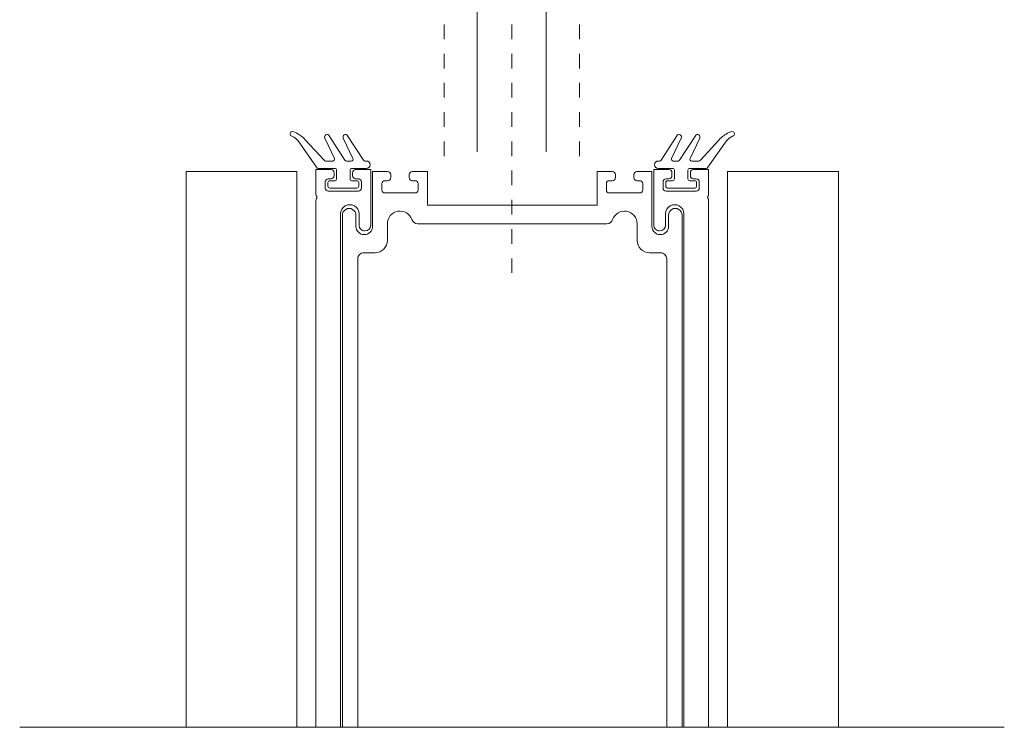
# Model space of a CAD drawing. Units: inches. Extents: x -485 to 2572, y -326 to 1745.
# Drawn here: x 163 to 169, y 1469 to 1474 of the extents above; entities that cross this region are included whole.
import ezdxf

# ---------------------------------------------------------------- set-up
doc = ezdxf.new("R2010")
doc.units = ezdxf.units.IN
doc.header["$LTSCALE"] = 0.125
doc.header["$MEASUREMENT"] = 0
for name, pattern in [('AI-Linetype-1', [0.45, 0.36, -0.09]), ('AI-Linetype-2', [0.45, 0.36, -0.09]), ('AI-Linetype-3', [0.45, 0.36, -0.09])]:
    doc.linetypes.add(name, pattern=pattern)
doc.layers.get('0').update_dxf_attribs({"lineweight": 9})

msp = doc.modelspace()

# ---------------------------------------------------------------- linework, layer by layer
for p, q in [((165.84531, 1474.62207), (165.84531, 1473.04753)), ((166.31768, 1474.62207), (166.31768, 1473.04753))]:
    msp.add_line(p, q)
at = {"linetype": 'AI-Linetype-1', "lineweight": 9}
msp.add_lwpolyline([(166.0815, 1472.21821), (166.0815, 1476.23195)], dxfattribs=at)
at = {"linetype": 'AI-Linetype-2', "lineweight": 9}
msp.add_lwpolyline([(165.6185, 1473.01793), (165.6185, 1475.30596)], dxfattribs=at)
at = {"linetype": 'AI-Linetype-3', "lineweight": 9}
msp.add_lwpolyline([(166.54449, 1473.01793), (166.54449, 1475.30596)], dxfattribs=at)
at = {"lineweight": 9}
for points in [[(164.59077, 1473.18387), (164.60287, 1473.17823)], [(167.57857, 1473.18387), (167.56647, 1473.17823)], [(164.57792, 1473.15309), (164.57662, 1473.15353)], [(164.7462, 1472.94105), (164.61971, 1473.1217)], [(164.79718, 1472.98991), (164.66907, 1473.12969)], [(164.86818, 1473.00229), (164.80254, 1473.14123)], [(164.8319, 1473.15757), (164.9403, 1472.99004)], [(164.99445, 1473.00229), (164.92881, 1473.14123)], [(164.95817, 1473.15757), (165.06658, 1472.99004)], [(167.21116, 1473.15757), (167.10276, 1472.99004)], [(167.17489, 1473.00229), (167.24053, 1473.14123)], [(167.33744, 1473.15757), (167.22904, 1472.99004)], [(167.30116, 1473.00229), (167.3668, 1473.14123)], [(167.37216, 1472.98991), (167.50027, 1473.12969)], [(167.42314, 1472.94105), (167.54962, 1473.1217)], [(167.59141, 1473.15309), (167.59272, 1473.15353)], [(164.85676, 1472.98427), (164.8077, 1472.98427)], [(164.98303, 1472.98427), (164.9509, 1472.98427)], [(165.08714, 1472.98427), (165.07717, 1472.98427)], [(167.0822, 1472.98427), (167.09216, 1472.98427)], [(167.18631, 1472.98427), (167.21843, 1472.98427)], [(167.31258, 1472.98427), (167.36164, 1472.98427)], [(163.85386, 1469.10979), (163.85386, 1472.91272)], [(163.85386, 1472.91272), (164.6115, 1472.91272)], [(164.6115, 1472.91272), (164.6115, 1469.10979)], [(164.742, 1472.92534), (164.742, 1472.75698)], [(164.8367, 1472.92534), (164.742, 1472.92534)], [(164.84512, 1472.92534), (164.742, 1472.92534)], [(164.8367, 1472.92534), (164.742, 1472.92534)], [(164.84512, 1472.92534), (164.742, 1472.92534)], [(164.87037, 1472.93376), (164.75764, 1472.93376)], [(164.86616, 1472.9043), (164.86616, 1472.88324)], [(164.86616, 1472.9043), (164.86616, 1472.88324)], [(164.883, 1472.8622), (164.883, 1472.92113)], [(164.9756, 1472.8622), (164.9756, 1472.92113)], [(165.08714, 1472.93376), (164.98822, 1472.93376)], [(164.99244, 1472.9043), (164.99244, 1472.88324)], [(164.99244, 1472.9043), (164.99244, 1472.88324)], [(165.1166, 1472.92534), (165.01348, 1472.92534)], [(165.1166, 1472.92534), (165.01348, 1472.92534)], [(165.1124, 1472.95901), (165.1124, 1472.95901)], [(165.1166, 1472.92534), (165.1166, 1472.54568)], [(165.12921, 1472.91272), (165.12921, 1472.5365)], [(165.22392, 1472.91272), (165.12921, 1472.91272)], [(165.23233, 1472.91272), (165.12921, 1472.91272)], [(165.22392, 1472.91272), (165.12921, 1472.91272)], [(165.23233, 1472.91272), (165.12921, 1472.91272)], [(165.50382, 1472.91272), (165.40069, 1472.91272)], [(165.50382, 1472.91272), (165.40069, 1472.91272)], [(165.50382, 1472.91272), (165.50382, 1472.68121)], [(166.66552, 1472.91272), (166.66552, 1472.68121)], [(166.66552, 1472.91272), (166.66552, 1472.68121)], [(166.66552, 1472.91272), (166.76864, 1472.91272)], [(166.66552, 1472.91272), (166.76864, 1472.91272)], [(166.93701, 1472.91272), (167.04012, 1472.91272)], [(166.93701, 1472.91272), (167.04012, 1472.91272)], [(166.94542, 1472.91272), (167.04012, 1472.91272)], [(166.94542, 1472.91272), (167.04012, 1472.91272)], [(167.04012, 1472.91272), (167.04012, 1472.5365)], [(167.05273, 1472.92534), (167.05273, 1472.54568)], [(167.05273, 1472.92534), (167.15586, 1472.92534)], [(167.05273, 1472.92534), (167.15586, 1472.92534)], [(167.05694, 1472.95901), (167.05694, 1472.95901)], [(167.0822, 1472.93376), (167.18111, 1472.93376)], [(167.1769, 1472.9043), (167.1769, 1472.88324)], [(167.1769, 1472.9043), (167.1769, 1472.88324)], [(167.19374, 1472.8622), (167.19374, 1472.92113)], [(167.28634, 1472.8622), (167.28634, 1472.92113)], [(167.29896, 1472.93376), (167.4117, 1472.93376)], [(167.30318, 1472.9043), (167.30318, 1472.88324)], [(167.30318, 1472.9043), (167.30318, 1472.88324)], [(167.32422, 1472.92534), (167.42734, 1472.92534)], [(167.32422, 1472.92534), (167.42734, 1472.92534)], [(167.33264, 1472.92534), (167.42734, 1472.92534)], [(167.33264, 1472.92534), (167.42734, 1472.92534)], [(167.42734, 1472.92534), (167.42734, 1472.75698)], [(168.31547, 1472.91272), (167.55784, 1472.91272)], [(167.55784, 1472.91272), (167.55784, 1469.10979)], [(168.31547, 1469.10979), (168.31547, 1472.91272)], [(164.80513, 1472.79906), (164.80513, 1472.84116)], [(164.80513, 1472.79906), (164.80513, 1472.84116)], [(164.82407, 1472.81169), (164.82407, 1472.83695)], [(164.82407, 1472.81169), (164.82407, 1472.83695)], [(164.82407, 1472.81169), (164.82407, 1472.83695)], [(164.84512, 1472.8622), (164.82618, 1472.8622)], [(164.84512, 1472.8622), (164.82618, 1472.8622)], [(164.8367, 1472.84958), (164.86616, 1472.84958)], [(164.8367, 1472.84958), (164.87037, 1472.84958)], [(164.8367, 1472.84958), (164.86616, 1472.84958)], [(165.0219, 1472.84958), (164.98822, 1472.84958)], [(165.0219, 1472.84958), (164.99244, 1472.84958)], [(165.0219, 1472.84958), (164.99244, 1472.84958)], [(165.03242, 1472.8622), (165.01348, 1472.8622)], [(165.03242, 1472.8622), (165.01348, 1472.8622)], [(165.03452, 1472.81169), (165.03452, 1472.83695)], [(165.03452, 1472.81169), (165.03452, 1472.83695)], [(165.03452, 1472.81169), (165.03452, 1472.83695)], [(165.05347, 1472.79906), (165.05347, 1472.84116)], [(165.05347, 1472.79906), (165.05347, 1472.84116)], [(165.23233, 1472.84958), (165.21339, 1472.84958)], [(165.23233, 1472.84958), (165.21339, 1472.84958)], [(165.25338, 1472.89166), (165.25338, 1472.87062)], [(165.25338, 1472.89166), (165.25338, 1472.87062)], [(165.37965, 1472.89166), (165.37965, 1472.87062)], [(165.37965, 1472.89166), (165.37965, 1472.87062)], [(165.41963, 1472.84958), (165.40069, 1472.84958)], [(165.41963, 1472.84958), (165.40069, 1472.84958)], [(166.74971, 1472.84958), (166.76864, 1472.84958)], [(166.74971, 1472.84958), (166.76864, 1472.84958)], [(166.78969, 1472.89166), (166.78969, 1472.87062)], [(166.78969, 1472.89166), (166.78969, 1472.87062)], [(166.91596, 1472.89166), (166.91596, 1472.87062)], [(166.91596, 1472.89166), (166.91596, 1472.87062)], [(166.93701, 1472.84958), (166.95595, 1472.84958)], [(166.93701, 1472.84958), (166.95595, 1472.84958)], [(167.11587, 1472.79906), (167.11587, 1472.84116)], [(167.11587, 1472.79906), (167.11587, 1472.84116)], [(167.13481, 1472.81169), (167.13481, 1472.83695)], [(167.13481, 1472.81169), (167.13481, 1472.83695)], [(167.13481, 1472.81169), (167.13481, 1472.83695)], [(167.13691, 1472.8622), (167.15586, 1472.8622)], [(167.13691, 1472.8622), (167.15586, 1472.8622)], [(167.14744, 1472.84958), (167.1769, 1472.84958)], [(167.14744, 1472.84958), (167.18111, 1472.84958)], [(167.14744, 1472.84958), (167.1769, 1472.84958)], [(167.33264, 1472.84958), (167.29896, 1472.84958)], [(167.33264, 1472.84958), (167.30318, 1472.84958)], [(167.33264, 1472.84958), (167.30318, 1472.84958)], [(167.32422, 1472.8622), (167.34316, 1472.8622)], [(167.32422, 1472.8622), (167.34316, 1472.8622)], [(167.34526, 1472.81169), (167.34526, 1472.83695)], [(167.34526, 1472.81169), (167.34526, 1472.83695)], [(167.34526, 1472.81169), (167.34526, 1472.83695)], [(167.3642, 1472.79906), (167.3642, 1472.84116)], [(167.3642, 1472.79906), (167.3642, 1472.84116)], [(165.03242, 1472.77802), (164.82618, 1472.77802)], [(165.0219, 1472.79906), (164.8367, 1472.79906)], [(165.0219, 1472.79906), (164.8367, 1472.79906)], [(165.0219, 1472.79906), (164.8367, 1472.79906)], [(165.19235, 1472.78644), (165.19235, 1472.82853)], [(165.19235, 1472.78644), (165.19235, 1472.82853)], [(165.44068, 1472.78644), (165.44068, 1472.82853)], [(165.44068, 1472.78644), (165.44068, 1472.82853)], [(166.72865, 1472.78644), (166.72865, 1472.82853)], [(166.72865, 1472.78644), (166.72865, 1472.82853)], [(166.97699, 1472.78644), (166.97699, 1472.82853)], [(166.97699, 1472.78644), (166.97699, 1472.82853)], [(167.13691, 1472.77802), (167.34316, 1472.77802)], [(167.14744, 1472.79906), (167.33264, 1472.79906)], [(167.14744, 1472.79906), (167.33264, 1472.79906)], [(167.14744, 1472.79906), (167.33264, 1472.79906)], [(164.742, 1472.71488), (164.742, 1469.10979)], [(165.41963, 1472.76539), (165.21339, 1472.76539)], [(165.41963, 1472.76539), (165.21339, 1472.76539)], [(166.74971, 1472.76539), (166.95595, 1472.76539)], [(166.74971, 1472.76539), (166.95595, 1472.76539)], [(167.42734, 1472.71488), (167.42734, 1469.10979)], [(165.50382, 1472.68121), (166.08467, 1472.68121)], [(166.66552, 1472.68121), (166.08467, 1472.68121)], [(166.66552, 1472.68121), (166.08467, 1472.68121)], [(164.91036, 1472.62229), (164.91036, 1469.10979)], [(164.92297, 1472.61345), (164.92297, 1469.10979)], [(165.01556, 1472.61345), (165.01556, 1472.5365)], [(165.03663, 1472.62229), (165.03663, 1472.54568)], [(167.1327, 1472.62229), (167.1327, 1472.54568)], [(167.15377, 1472.61345), (167.15377, 1472.5365)], [(167.15377, 1472.61345), (167.15377, 1472.5365)], [(167.24637, 1472.61345), (167.24637, 1469.10979)], [(167.25898, 1472.62229), (167.25898, 1469.10979)], [(165.07662, 1472.5057), (165.07662, 1472.5057)], [(165.23023, 1472.55494), (165.23023, 1472.44129)], [(165.23023, 1472.55494), (165.23023, 1472.44129)], [(165.4378, 1472.55494), (166.08467, 1472.55494)], [(165.4378, 1472.55494), (166.08467, 1472.55494)], [(166.73154, 1472.55494), (166.08467, 1472.55494)], [(166.73154, 1472.55494), (166.08467, 1472.55494)], [(166.93911, 1472.55494), (166.93911, 1472.44129)], [(166.93911, 1472.55494), (166.93911, 1472.44129)], [(166.93911, 1472.53389), (166.93911, 1472.44129)], [(166.93911, 1472.53389), (166.93911, 1472.44129)], [(167.09272, 1472.5057), (167.09272, 1472.5057)], [(165.02819, 1472.31502), (165.02819, 1469.10979)], [(165.07028, 1472.35711), (165.14604, 1472.35711)], [(165.07028, 1472.35711), (165.14604, 1472.35711)], [(167.09906, 1472.35711), (167.02329, 1472.35711)], [(167.09906, 1472.35711), (167.02329, 1472.35711)], [(167.09906, 1472.35711), (167.02329, 1472.35711)], [(167.09906, 1472.35711), (167.02329, 1472.35711)], [(167.14114, 1472.31502), (167.14114, 1469.10979)], [(169.45016, 1469.10979), (162.71566, 1469.10979)]]:
    msp.add_lwpolyline(points, dxfattribs=at)
at = {"lineweight": 0}
for points in [[(165.1124, 1472.95901), (165.1124, 1472.95901)], [(167.05694, 1472.95901), (167.05694, 1472.95901)]]:
    msp.add_lwpolyline(points, dxfattribs=at)
at = {"lineweight": 9}
for points, knots in [([(164.59077, 1473.18387), (164.58525, 1473.18721), (164.57831, 1473.1871), (164.5729, 1473.1836), (164.56748, 1473.18009), (164.56455, 1473.1738), (164.56534, 1473.1674), (164.56614, 1473.161), (164.57052, 1473.15561), (164.57662, 1473.15353)], [0, 0, 0, 0, 1, 1, 1, 2, 2, 2, 3, 3, 3, 3]), ([(167.59272, 1473.15353), (167.59882, 1473.15561), (167.6032, 1473.161), (167.60399, 1473.1674), (167.60479, 1473.1738), (167.60185, 1473.18009), (167.59644, 1473.1836), (167.59103, 1473.1871), (167.58409, 1473.18721), (167.57857, 1473.18387)], [0, 0, 0, 0, 1, 1, 1, 2, 2, 2, 3, 3, 3, 3]), ([(164.8319, 1473.15757), (164.82708, 1473.16501), (164.81732, 1473.16744), (164.80957, 1473.16313), (164.80183, 1473.15882), (164.79875, 1473.14925), (164.80254, 1473.14123)], [0, 0, 0, 0, 1, 1, 1, 2, 2, 2, 2]), ([(164.95817, 1473.15757), (164.95335, 1473.16501), (164.94359, 1473.16744), (164.93585, 1473.16313), (164.9281, 1473.15882), (164.92502, 1473.14925), (164.92881, 1473.14123)], [0, 0, 0, 0, 1, 1, 1, 2, 2, 2, 2]), ([(167.24053, 1473.14123), (167.24432, 1473.14925), (167.24124, 1473.15882), (167.23349, 1473.16313), (167.22575, 1473.16744), (167.21598, 1473.16501), (167.21116, 1473.15757)], [0, 0, 0, 0, 1, 1, 1, 2, 2, 2, 2]), ([(167.3668, 1473.14123), (167.37058, 1473.14925), (167.36751, 1473.15882), (167.35976, 1473.16313), (167.35201, 1473.16744), (167.34225, 1473.16501), (167.33744, 1473.15757)], [0, 0, 0, 0, 1, 1, 1, 2, 2, 2, 2]), ([(164.85676, 1472.98427), (164.86108, 1472.98427), (164.86511, 1472.98648), (164.86742, 1472.99014), (164.86974, 1472.99379), (164.87002, 1472.99837), (164.86818, 1473.00229)], [0, 0, 0, 0, 1, 1, 1, 2, 2, 2, 2]), ([(164.98303, 1472.98427), (164.98736, 1472.98427), (164.99138, 1472.98648), (164.9937, 1472.99014), (164.99601, 1472.99379), (164.99629, 1472.99837), (164.99445, 1473.00229)], [0, 0, 0, 0, 1, 1, 1, 2, 2, 2, 2]), ([(165.1124, 1472.95901), (165.1124, 1472.96571), (165.10973, 1472.97213), (165.105, 1472.97687), (165.10027, 1472.98161), (165.09384, 1472.98427), (165.08714, 1472.98427)], [0, 0, 0, 0, 1, 1, 1, 2, 2, 2, 2]), ([(167.0822, 1472.98427), (167.07549, 1472.98427), (167.06907, 1472.98161), (167.06434, 1472.97687), (167.0596, 1472.97213), (167.05694, 1472.96571), (167.05694, 1472.95901)], [0, 0, 0, 0, 1, 1, 1, 2, 2, 2, 2]), ([(167.17489, 1473.00229), (167.17304, 1472.99837), (167.17332, 1472.99379), (167.17564, 1472.99014), (167.17796, 1472.98648), (167.18198, 1472.98427), (167.18631, 1472.98427)], [0, 0, 0, 0, 1, 1, 1, 2, 2, 2, 2]), ([(167.30116, 1473.00229), (167.29931, 1472.99837), (167.2996, 1472.99379), (167.30192, 1472.99014), (167.30423, 1472.98648), (167.30826, 1472.98427), (167.31258, 1472.98427)], [0, 0, 0, 0, 1, 1, 1, 2, 2, 2, 2]), ([(164.883, 1472.92113), (164.883, 1472.92448), (164.88167, 1472.92769), (164.8793, 1472.93006), (164.87694, 1472.93243), (164.87372, 1472.93376), (164.87037, 1472.93376)], [0, 0, 0, 0, 1, 1, 1, 2, 2, 2, 2]), ([(164.98822, 1472.93376), (164.98488, 1472.93376), (164.98167, 1472.93243), (164.9793, 1472.93006), (164.97693, 1472.92769), (164.9756, 1472.92448), (164.9756, 1472.92113)], [0, 0, 0, 0, 1, 1, 1, 2, 2, 2, 2]), ([(165.01348, 1472.92534), (165.0079, 1472.92534), (165.00255, 1472.92312), (164.9986, 1472.91918), (164.99466, 1472.91523), (164.99244, 1472.90988), (164.99244, 1472.9043)], [0, 0, 0, 0, 1, 1, 1, 2, 2, 2, 2]), ([(165.01348, 1472.92534), (165.0079, 1472.92534), (165.00255, 1472.92312), (164.9986, 1472.91918), (164.99466, 1472.91523), (164.99244, 1472.90988), (164.99244, 1472.9043)], [0, 0, 0, 0, 1, 1, 1, 2, 2, 2, 2]), ([(165.40069, 1472.91272), (165.39511, 1472.91272), (165.38976, 1472.9105), (165.38581, 1472.90655), (165.38187, 1472.9026), (165.37965, 1472.89724), (165.37965, 1472.89166)], [0, 0, 0, 0, 1, 1, 1, 2, 2, 2, 2]), ([(165.40069, 1472.91272), (165.39511, 1472.91272), (165.38976, 1472.9105), (165.38581, 1472.90655), (165.38187, 1472.9026), (165.37965, 1472.89724), (165.37965, 1472.89166)], [0, 0, 0, 0, 1, 1, 1, 2, 2, 2, 2]), ([(166.78969, 1472.89166), (166.78969, 1472.89724), (166.78747, 1472.9026), (166.78353, 1472.90655), (166.77957, 1472.9105), (166.77422, 1472.91272), (166.76864, 1472.91272)], [0, 0, 0, 0, 1, 1, 1, 2, 2, 2, 2]), ([(166.78969, 1472.89166), (166.78969, 1472.89724), (166.78747, 1472.9026), (166.78353, 1472.90655), (166.77957, 1472.9105), (166.77422, 1472.91272), (166.76864, 1472.91272)], [0, 0, 0, 0, 1, 1, 1, 2, 2, 2, 2]), ([(166.93701, 1472.91272), (166.93143, 1472.91272), (166.92607, 1472.9105), (166.92212, 1472.90655), (166.91818, 1472.9026), (166.91596, 1472.89724), (166.91596, 1472.89166)], [0, 0, 0, 0, 1, 1, 1, 2, 2, 2, 2]), ([(166.93701, 1472.91272), (166.93143, 1472.91272), (166.92607, 1472.9105), (166.92212, 1472.90655), (166.91818, 1472.9026), (166.91596, 1472.89724), (166.91596, 1472.89166)], [0, 0, 0, 0, 1, 1, 1, 2, 2, 2, 2]), ([(167.05694, 1472.95901), (167.05694, 1472.95231), (167.0596, 1472.94589), (167.06434, 1472.94116), (167.06907, 1472.93641), (167.07549, 1472.93376), (167.0822, 1472.93376)], [0, 0, 0, 0, 1, 1, 1, 2, 2, 2, 2]), ([(167.1769, 1472.9043), (167.1769, 1472.90988), (167.17468, 1472.91523), (167.17074, 1472.91918), (167.16679, 1472.92312), (167.16144, 1472.92534), (167.15586, 1472.92534)], [0, 0, 0, 0, 1, 1, 1, 2, 2, 2, 2]), ([(167.1769, 1472.9043), (167.1769, 1472.90988), (167.17468, 1472.91523), (167.17074, 1472.91918), (167.16679, 1472.92312), (167.16144, 1472.92534), (167.15586, 1472.92534)], [0, 0, 0, 0, 1, 1, 1, 2, 2, 2, 2]), ([(167.19374, 1472.92113), (167.19374, 1472.92448), (167.1924, 1472.92769), (167.19003, 1472.93006), (167.18767, 1472.93243), (167.18445, 1472.93376), (167.18111, 1472.93376)], [0, 0, 0, 0, 1, 1, 1, 2, 2, 2, 2]), ([(167.29896, 1472.93376), (167.29562, 1472.93376), (167.2924, 1472.93243), (167.29003, 1472.93006), (167.28767, 1472.92769), (167.28634, 1472.92448), (167.28634, 1472.92113)], [0, 0, 0, 0, 1, 1, 1, 2, 2, 2, 2]), ([(167.32422, 1472.92534), (167.31864, 1472.92534), (167.31328, 1472.92312), (167.30933, 1472.91918), (167.30539, 1472.91523), (167.30318, 1472.90988), (167.30318, 1472.9043)], [0, 0, 0, 0, 1, 1, 1, 2, 2, 2, 2]), ([(167.32422, 1472.92534), (167.31864, 1472.92534), (167.31328, 1472.92312), (167.30933, 1472.91918), (167.30539, 1472.91523), (167.30318, 1472.90988), (167.30318, 1472.9043)], [0, 0, 0, 0, 1, 1, 1, 2, 2, 2, 2]), ([(164.82618, 1472.8622), (164.8206, 1472.8622), (164.81524, 1472.85998), (164.8113, 1472.85604), (164.80735, 1472.85209), (164.80513, 1472.84674), (164.80513, 1472.84116)], [0, 0, 0, 0, 1, 1, 1, 2, 2, 2, 2]), ([(164.82618, 1472.8622), (164.8206, 1472.8622), (164.81524, 1472.85998), (164.8113, 1472.85604), (164.80735, 1472.85209), (164.80513, 1472.84674), (164.80513, 1472.84116)], [0, 0, 0, 0, 1, 1, 1, 2, 2, 2, 2]), ([(164.8367, 1472.84958), (164.83335, 1472.84958), (164.83014, 1472.84825), (164.82777, 1472.84588), (164.82541, 1472.84351), (164.82407, 1472.8403), (164.82407, 1472.83695)], [0, 0, 0, 0, 1, 1, 1, 2, 2, 2, 2]), ([(164.8367, 1472.84958), (164.83335, 1472.84958), (164.83014, 1472.84825), (164.82777, 1472.84588), (164.82541, 1472.84351), (164.82407, 1472.8403), (164.82407, 1472.83695)], [0, 0, 0, 0, 1, 1, 1, 2, 2, 2, 2]), ([(164.8367, 1472.84958), (164.83335, 1472.84958), (164.83014, 1472.84825), (164.82777, 1472.84588), (164.82541, 1472.84351), (164.82407, 1472.8403), (164.82407, 1472.83695)], [0, 0, 0, 0, 1, 1, 1, 2, 2, 2, 2]), ([(164.84512, 1472.8622), (164.8507, 1472.8622), (164.85606, 1472.86442), (164.86001, 1472.86837), (164.86395, 1472.87232), (164.86616, 1472.87766), (164.86616, 1472.88324)], [0, 0, 0, 0, 1, 1, 1, 2, 2, 2, 2]), ([(164.84512, 1472.8622), (164.8507, 1472.8622), (164.85606, 1472.86442), (164.86001, 1472.86837), (164.86395, 1472.87232), (164.86616, 1472.87766), (164.86616, 1472.88324)], [0, 0, 0, 0, 1, 1, 1, 2, 2, 2, 2]), ([(164.9756, 1472.8622), (164.9756, 1472.85886), (164.97693, 1472.85565), (164.9793, 1472.85327), (164.98167, 1472.85091), (164.98488, 1472.84958), (164.98822, 1472.84958)], [0, 0, 0, 0, 1, 1, 1, 2, 2, 2, 2]), ([(164.99244, 1472.88324), (164.99244, 1472.87766), (164.99466, 1472.87232), (164.9986, 1472.86837), (165.00255, 1472.86442), (165.0079, 1472.8622), (165.01348, 1472.8622)], [0, 0, 0, 0, 1, 1, 1, 2, 2, 2, 2]), ([(164.99244, 1472.88324), (164.99244, 1472.87766), (164.99466, 1472.87232), (164.9986, 1472.86837), (165.00255, 1472.86442), (165.0079, 1472.8622), (165.01348, 1472.8622)], [0, 0, 0, 0, 1, 1, 1, 2, 2, 2, 2]), ([(165.03452, 1472.83695), (165.03452, 1472.8403), (165.0332, 1472.84351), (165.03083, 1472.84588), (165.02846, 1472.84825), (165.02525, 1472.84958), (165.0219, 1472.84958)], [0, 0, 0, 0, 1, 1, 1, 2, 2, 2, 2]), ([(165.03452, 1472.83695), (165.03452, 1472.8403), (165.0332, 1472.84351), (165.03083, 1472.84588), (165.02846, 1472.84825), (165.02525, 1472.84958), (165.0219, 1472.84958)], [0, 0, 0, 0, 1, 1, 1, 2, 2, 2, 2]), ([(165.03452, 1472.83695), (165.03452, 1472.8403), (165.0332, 1472.84351), (165.03083, 1472.84588), (165.02846, 1472.84825), (165.02525, 1472.84958), (165.0219, 1472.84958)], [0, 0, 0, 0, 1, 1, 1, 2, 2, 2, 2]), ([(165.05347, 1472.84116), (165.05347, 1472.84674), (165.05125, 1472.85209), (165.04731, 1472.85604), (165.04336, 1472.85998), (165.038, 1472.8622), (165.03242, 1472.8622)], [0, 0, 0, 0, 1, 1, 1, 2, 2, 2, 2]), ([(165.05347, 1472.84116), (165.05347, 1472.84674), (165.05125, 1472.85209), (165.04731, 1472.85604), (165.04336, 1472.85998), (165.038, 1472.8622), (165.03242, 1472.8622)], [0, 0, 0, 0, 1, 1, 1, 2, 2, 2, 2]), ([(165.21339, 1472.84958), (165.20781, 1472.84958), (165.20246, 1472.84736), (165.19851, 1472.84341), (165.19456, 1472.83946), (165.19235, 1472.83411), (165.19235, 1472.82853)], [0, 0, 0, 0, 1, 1, 1, 2, 2, 2, 2]), ([(165.21339, 1472.84958), (165.20781, 1472.84958), (165.20246, 1472.84736), (165.19851, 1472.84341), (165.19456, 1472.83946), (165.19235, 1472.83411), (165.19235, 1472.82853)], [0, 0, 0, 0, 1, 1, 1, 2, 2, 2, 2]), ([(165.23233, 1472.84958), (165.23791, 1472.84958), (165.24327, 1472.8518), (165.24722, 1472.85574), (165.25116, 1472.85968), (165.25338, 1472.86504), (165.25338, 1472.87062)], [0, 0, 0, 0, 1, 1, 1, 2, 2, 2, 2]), ([(165.23233, 1472.84958), (165.23791, 1472.84958), (165.24327, 1472.8518), (165.24722, 1472.85574), (165.25116, 1472.85968), (165.25338, 1472.86504), (165.25338, 1472.87062)], [0, 0, 0, 0, 1, 1, 1, 2, 2, 2, 2]), ([(165.37965, 1472.87062), (165.37965, 1472.86504), (165.38187, 1472.85968), (165.38581, 1472.85574), (165.38976, 1472.8518), (165.39511, 1472.84958), (165.40069, 1472.84958)], [0, 0, 0, 0, 1, 1, 1, 2, 2, 2, 2]), ([(165.37965, 1472.87062), (165.37965, 1472.86504), (165.38187, 1472.85968), (165.38581, 1472.85574), (165.38976, 1472.8518), (165.39511, 1472.84958), (165.40069, 1472.84958)], [0, 0, 0, 0, 1, 1, 1, 2, 2, 2, 2]), ([(165.44068, 1472.82853), (165.44068, 1472.83411), (165.43847, 1472.83946), (165.43452, 1472.84341), (165.43057, 1472.84736), (165.42521, 1472.84958), (165.41963, 1472.84958)], [0, 0, 0, 0, 1, 1, 1, 2, 2, 2, 2]), ([(165.44068, 1472.82853), (165.44068, 1472.83411), (165.43847, 1472.83946), (165.43452, 1472.84341), (165.43057, 1472.84736), (165.42521, 1472.84958), (165.41963, 1472.84958)], [0, 0, 0, 0, 1, 1, 1, 2, 2, 2, 2]), ([(166.74971, 1472.84958), (166.74412, 1472.84958), (166.73877, 1472.84736), (166.73482, 1472.84341), (166.73087, 1472.83946), (166.72865, 1472.83411), (166.72865, 1472.82853)], [0, 0, 0, 0, 1, 1, 1, 2, 2, 2, 2]), ([(166.74971, 1472.84958), (166.74412, 1472.84958), (166.73877, 1472.84736), (166.73482, 1472.84341), (166.73087, 1472.83946), (166.72865, 1472.83411), (166.72865, 1472.82853)], [0, 0, 0, 0, 1, 1, 1, 2, 2, 2, 2]), ([(166.91596, 1472.87062), (166.91596, 1472.86504), (166.91818, 1472.85968), (166.92212, 1472.85574), (166.92607, 1472.8518), (166.93143, 1472.84958), (166.93701, 1472.84958)], [0, 0, 0, 0, 1, 1, 1, 2, 2, 2, 2]), ([(166.91596, 1472.87062), (166.91596, 1472.86504), (166.91818, 1472.85968), (166.92212, 1472.85574), (166.92607, 1472.8518), (166.93143, 1472.84958), (166.93701, 1472.84958)], [0, 0, 0, 0, 1, 1, 1, 2, 2, 2, 2]), ([(166.97699, 1472.82853), (166.97699, 1472.83411), (166.97477, 1472.83946), (166.97083, 1472.84341), (166.96688, 1472.84736), (166.96153, 1472.84958), (166.95595, 1472.84958)], [0, 0, 0, 0, 1, 1, 1, 2, 2, 2, 2]), ([(166.97699, 1472.82853), (166.97699, 1472.83411), (166.97477, 1472.83946), (166.97083, 1472.84341), (166.96688, 1472.84736), (166.96153, 1472.84958), (166.95595, 1472.84958)], [0, 0, 0, 0, 1, 1, 1, 2, 2, 2, 2]), ([(167.13691, 1472.8622), (167.13133, 1472.8622), (167.12598, 1472.85998), (167.12203, 1472.85604), (167.11808, 1472.85209), (167.11587, 1472.84674), (167.11587, 1472.84116)], [0, 0, 0, 0, 1, 1, 1, 2, 2, 2, 2]), ([(167.13691, 1472.8622), (167.13133, 1472.8622), (167.12598, 1472.85998), (167.12203, 1472.85604), (167.11808, 1472.85209), (167.11587, 1472.84674), (167.11587, 1472.84116)], [0, 0, 0, 0, 1, 1, 1, 2, 2, 2, 2]), ([(167.14744, 1472.84958), (167.14409, 1472.84958), (167.14088, 1472.84825), (167.13851, 1472.84588), (167.13614, 1472.84351), (167.13481, 1472.8403), (167.13481, 1472.83695)], [0, 0, 0, 0, 1, 1, 1, 2, 2, 2, 2]), ([(167.14744, 1472.84958), (167.14409, 1472.84958), (167.14088, 1472.84825), (167.13851, 1472.84588), (167.13614, 1472.84351), (167.13481, 1472.8403), (167.13481, 1472.83695)], [0, 0, 0, 0, 1, 1, 1, 2, 2, 2, 2]), ([(167.14744, 1472.84958), (167.14409, 1472.84958), (167.14088, 1472.84825), (167.13851, 1472.84588), (167.13614, 1472.84351), (167.13481, 1472.8403), (167.13481, 1472.83695)], [0, 0, 0, 0, 1, 1, 1, 2, 2, 2, 2]), ([(167.28634, 1472.8622), (167.28634, 1472.85886), (167.28767, 1472.85565), (167.29003, 1472.85327), (167.2924, 1472.85091), (167.29562, 1472.84958), (167.29896, 1472.84958)], [0, 0, 0, 0, 1, 1, 1, 2, 2, 2, 2]), ([(167.30318, 1472.88324), (167.30318, 1472.87766), (167.30539, 1472.87232), (167.30933, 1472.86837), (167.31328, 1472.86442), (167.31864, 1472.8622), (167.32422, 1472.8622)], [0, 0, 0, 0, 1, 1, 1, 2, 2, 2, 2]), ([(167.30318, 1472.88324), (167.30318, 1472.87766), (167.30539, 1472.87232), (167.30933, 1472.86837), (167.31328, 1472.86442), (167.31864, 1472.8622), (167.32422, 1472.8622)], [0, 0, 0, 0, 1, 1, 1, 2, 2, 2, 2]), ([(167.34526, 1472.83695), (167.34526, 1472.8403), (167.34393, 1472.84351), (167.34157, 1472.84588), (167.3392, 1472.84825), (167.33599, 1472.84958), (167.33264, 1472.84958)], [0, 0, 0, 0, 1, 1, 1, 2, 2, 2, 2]), ([(167.34526, 1472.83695), (167.34526, 1472.8403), (167.34393, 1472.84351), (167.34157, 1472.84588), (167.3392, 1472.84825), (167.33599, 1472.84958), (167.33264, 1472.84958)], [0, 0, 0, 0, 1, 1, 1, 2, 2, 2, 2]), ([(167.34526, 1472.83695), (167.34526, 1472.8403), (167.34393, 1472.84351), (167.34157, 1472.84588), (167.3392, 1472.84825), (167.33599, 1472.84958), (167.33264, 1472.84958)], [0, 0, 0, 0, 1, 1, 1, 2, 2, 2, 2]), ([(167.3642, 1472.84116), (167.3642, 1472.84674), (167.36199, 1472.85209), (167.35804, 1472.85604), (167.35409, 1472.85998), (167.34874, 1472.8622), (167.34316, 1472.8622)], [0, 0, 0, 0, 1, 1, 1, 2, 2, 2, 2]), ([(167.3642, 1472.84116), (167.3642, 1472.84674), (167.36199, 1472.85209), (167.35804, 1472.85604), (167.35409, 1472.85998), (167.34874, 1472.8622), (167.34316, 1472.8622)], [0, 0, 0, 0, 1, 1, 1, 2, 2, 2, 2]), ([(164.80513, 1472.79906), (164.80513, 1472.79348), (164.80735, 1472.78813), (164.8113, 1472.78419), (164.81524, 1472.78024), (164.8206, 1472.77802), (164.82618, 1472.77802)], [0, 0, 0, 0, 1, 1, 1, 2, 2, 2, 2]), ([(164.82407, 1472.81169), (164.82407, 1472.80835), (164.82541, 1472.80514), (164.82777, 1472.80277), (164.83014, 1472.80039), (164.83335, 1472.79906), (164.8367, 1472.79906)], [0, 0, 0, 0, 1, 1, 1, 2, 2, 2, 2]), ([(164.82407, 1472.81169), (164.82407, 1472.80835), (164.82541, 1472.80514), (164.82777, 1472.80277), (164.83014, 1472.80039), (164.83335, 1472.79906), (164.8367, 1472.79906)], [0, 0, 0, 0, 1, 1, 1, 2, 2, 2, 2]), ([(164.82407, 1472.81169), (164.82407, 1472.80835), (164.82541, 1472.80514), (164.82777, 1472.80277), (164.83014, 1472.80039), (164.83335, 1472.79906), (164.8367, 1472.79906)], [0, 0, 0, 0, 1, 1, 1, 2, 2, 2, 2]), ([(165.19235, 1472.78644), (165.19235, 1472.78086), (165.19456, 1472.7755), (165.19851, 1472.77156), (165.20246, 1472.76761), (165.20781, 1472.76539), (165.21339, 1472.76539)], [0, 0, 0, 0, 1, 1, 1, 2, 2, 2, 2]), ([(165.19235, 1472.78644), (165.19235, 1472.78086), (165.19456, 1472.7755), (165.19851, 1472.77156), (165.20246, 1472.76761), (165.20781, 1472.76539), (165.21339, 1472.76539)], [0, 0, 0, 0, 1, 1, 1, 2, 2, 2, 2]), ([(166.72865, 1472.78644), (166.72865, 1472.78086), (166.73087, 1472.7755), (166.73482, 1472.77156), (166.73877, 1472.76761), (166.74412, 1472.76539), (166.74971, 1472.76539)], [0, 0, 0, 0, 1, 1, 1, 2, 2, 2, 2]), ([(166.72865, 1472.78644), (166.72865, 1472.78086), (166.73087, 1472.7755), (166.73482, 1472.77156), (166.73877, 1472.76761), (166.74412, 1472.76539), (166.74971, 1472.76539)], [0, 0, 0, 0, 1, 1, 1, 2, 2, 2, 2]), ([(167.11587, 1472.79906), (167.11587, 1472.79348), (167.11808, 1472.78813), (167.12203, 1472.78419), (167.12598, 1472.78024), (167.13133, 1472.77802), (167.13691, 1472.77802)], [0, 0, 0, 0, 1, 1, 1, 2, 2, 2, 2]), ([(167.13481, 1472.81169), (167.13481, 1472.80835), (167.13614, 1472.80514), (167.13851, 1472.80277), (167.14088, 1472.80039), (167.14409, 1472.79906), (167.14744, 1472.79906)], [0, 0, 0, 0, 1, 1, 1, 2, 2, 2, 2]), ([(167.13481, 1472.81169), (167.13481, 1472.80835), (167.13614, 1472.80514), (167.13851, 1472.80277), (167.14088, 1472.80039), (167.14409, 1472.79906), (167.14744, 1472.79906)], [0, 0, 0, 0, 1, 1, 1, 2, 2, 2, 2]), ([(167.13481, 1472.81169), (167.13481, 1472.80835), (167.13614, 1472.80514), (167.13851, 1472.80277), (167.14088, 1472.80039), (167.14409, 1472.79906), (167.14744, 1472.79906)], [0, 0, 0, 0, 1, 1, 1, 2, 2, 2, 2]), ([(165.03663, 1472.62229), (165.03663, 1472.64485), (165.0246, 1472.66568), (165.00506, 1472.67696), (164.98553, 1472.68824), (164.96146, 1472.68824), (164.94193, 1472.67696), (164.92239, 1472.66568), (164.91036, 1472.64485), (164.91036, 1472.62229)], [0, 0, 0, 0, 1, 1, 1, 2, 2, 2, 3, 3, 3, 3]), ([(165.01556, 1472.61345), (165.01556, 1472.62999), (165.00674, 1472.64527), (164.99242, 1472.65355), (164.97809, 1472.66181), (164.96044, 1472.66181), (164.94612, 1472.65355), (164.9318, 1472.64527), (164.92297, 1472.62999), (164.92297, 1472.61345)], [0, 0, 0, 0, 1, 1, 1, 2, 2, 2, 3, 3, 3, 3]), ([(165.39803, 1472.58324), (165.38422, 1472.62302), (165.3437, 1472.64703), (165.30217, 1472.64003), (165.26064, 1472.63302), (165.23023, 1472.59706), (165.23023, 1472.55494)], [0, 0, 0, 0, 1, 1, 1, 2, 2, 2, 2]), ([(165.39803, 1472.58324), (165.38422, 1472.62302), (165.3437, 1472.64703), (165.30217, 1472.64003), (165.26064, 1472.63302), (165.23023, 1472.59706), (165.23023, 1472.55494)], [0, 0, 0, 0, 1, 1, 1, 2, 2, 2, 2]), ([(166.93911, 1472.55494), (166.93911, 1472.59706), (166.9087, 1472.63302), (166.86717, 1472.64003), (166.82563, 1472.64703), (166.78512, 1472.62302), (166.77131, 1472.58324)], [0, 0, 0, 0, 1, 1, 1, 2, 2, 2, 2]), ([(166.93911, 1472.55494), (166.93911, 1472.59706), (166.9087, 1472.63302), (166.86717, 1472.64003), (166.82563, 1472.64703), (166.78512, 1472.62302), (166.77131, 1472.58324)], [0, 0, 0, 0, 1, 1, 1, 2, 2, 2, 2]), ([(167.25898, 1472.62229), (167.25898, 1472.64485), (167.24694, 1472.66568), (167.22741, 1472.67696), (167.20788, 1472.68824), (167.18381, 1472.68824), (167.16428, 1472.67696), (167.14474, 1472.66568), (167.1327, 1472.64485), (167.1327, 1472.62229)], [0, 0, 0, 0, 1, 1, 1, 2, 2, 2, 3, 3, 3, 3]), ([(167.24637, 1472.61345), (167.24637, 1472.62999), (167.23754, 1472.64527), (167.22322, 1472.65355), (167.2089, 1472.66181), (167.19124, 1472.66181), (167.17692, 1472.65355), (167.1626, 1472.64527), (167.15377, 1472.62999), (167.15377, 1472.61345)], [0, 0, 0, 0, 1, 1, 1, 2, 2, 2, 3, 3, 3, 3]), ([(167.24637, 1472.61345), (167.24637, 1472.62999), (167.23754, 1472.64527), (167.22322, 1472.65355), (167.2089, 1472.66181), (167.19124, 1472.66181), (167.17692, 1472.65355), (167.1626, 1472.64527), (167.15377, 1472.62999), (167.15377, 1472.61345)], [0, 0, 0, 0, 1, 1, 1, 2, 2, 2, 3, 3, 3, 3]), ([(165.01556, 1472.5365), (165.01598, 1472.50541), (165.04131, 1472.48044), (165.07239, 1472.48044), (165.10347, 1472.48044), (165.12879, 1472.50541), (165.12921, 1472.5365)], [0, 0, 0, 0, 1, 1, 1, 2, 2, 2, 2]), ([(165.03663, 1472.54568), (165.03663, 1472.53508), (165.04085, 1472.52491), (165.04834, 1472.51741), (165.05585, 1472.50991), (165.06602, 1472.5057), (165.07662, 1472.5057)], [0, 0, 0, 0, 1, 1, 1, 2, 2, 2, 2]), ([(167.04012, 1472.5365), (167.04054, 1472.50541), (167.06587, 1472.48044), (167.09695, 1472.48044), (167.12803, 1472.48044), (167.15335, 1472.50541), (167.15377, 1472.5365)], [0, 0, 0, 0, 1, 1, 1, 2, 2, 2, 2]), ([(167.05273, 1472.54568), (167.05273, 1472.53508), (167.05695, 1472.52491), (167.06444, 1472.51741), (167.07194, 1472.50991), (167.08211, 1472.5057), (167.09272, 1472.5057)], [0, 0, 0, 0, 1, 1, 1, 2, 2, 2, 2]), ([(165.14604, 1472.35711), (165.16837, 1472.35711), (165.18978, 1472.36598), (165.20557, 1472.38177), (165.22136, 1472.39756), (165.23023, 1472.41897), (165.23023, 1472.44129)], [0, 0, 0, 0, 1, 1, 1, 2, 2, 2, 2]), ([(165.14604, 1472.35711), (165.16837, 1472.35711), (165.18978, 1472.36598), (165.20557, 1472.38177), (165.22136, 1472.39756), (165.23023, 1472.41897), (165.23023, 1472.44129)], [0, 0, 0, 0, 1, 1, 1, 2, 2, 2, 2]), ([(166.93911, 1472.44129), (166.93911, 1472.41897), (166.94798, 1472.39756), (166.96376, 1472.38177), (166.97955, 1472.36598), (167.00097, 1472.35711), (167.02329, 1472.35711)], [0, 0, 0, 0, 1, 1, 1, 2, 2, 2, 2]), ([(166.93911, 1472.44129), (166.93911, 1472.41897), (166.94798, 1472.39756), (166.96376, 1472.38177), (166.97955, 1472.36598), (167.00097, 1472.35711), (167.02329, 1472.35711)], [0, 0, 0, 0, 1, 1, 1, 2, 2, 2, 2]), ([(165.07028, 1472.35711), (165.05912, 1472.35711), (165.04841, 1472.35268), (165.04052, 1472.34479), (165.03263, 1472.3369), (165.02819, 1472.32619), (165.02819, 1472.31502)], [0, 0, 0, 0, 1, 1, 1, 2, 2, 2, 2]), ([(165.07028, 1472.35711), (165.05912, 1472.35711), (165.04841, 1472.35268), (165.04052, 1472.34479), (165.03263, 1472.3369), (165.02819, 1472.32619), (165.02819, 1472.31502)], [0, 0, 0, 0, 1, 1, 1, 2, 2, 2, 2]), ([(167.14114, 1472.31502), (167.14114, 1472.32619), (167.13671, 1472.3369), (167.12882, 1472.34479), (167.12092, 1472.35268), (167.11022, 1472.35711), (167.09906, 1472.35711)], [0, 0, 0, 0, 1, 1, 1, 2, 2, 2, 2]), ([(167.14114, 1472.31502), (167.14114, 1472.32619), (167.13671, 1472.3369), (167.12882, 1472.34479), (167.12092, 1472.35268), (167.11022, 1472.35711), (167.09906, 1472.35711)], [0, 0, 0, 0, 1, 1, 1, 2, 2, 2, 2])]:
    msp.add_open_spline(points, degree=3, knots=knots, dxfattribs=at)
for points in [[(164.66907, 1473.12969), (164.65041, 1473.15006), (164.62791, 1473.16655), (164.60287, 1473.17823)], [(167.56647, 1473.17823), (167.54143, 1473.16655), (167.51893, 1473.15006), (167.50027, 1473.12969)], [(164.61971, 1473.1217), (164.60947, 1473.13633), (164.59483, 1473.14732), (164.57792, 1473.15309)], [(167.59141, 1473.15309), (167.57451, 1473.14732), (167.55987, 1473.13633), (167.54962, 1473.1217)], [(164.79718, 1472.98991), (164.79952, 1472.98639), (164.80347, 1472.98427), (164.8077, 1472.98427)], [(164.9403, 1472.99004), (164.94263, 1472.98644), (164.94662, 1472.98427), (164.9509, 1472.98427)], [(165.06658, 1472.99004), (165.0689, 1472.98644), (165.07289, 1472.98427), (165.07717, 1472.98427)], [(167.09216, 1472.98427), (167.09644, 1472.98427), (167.10043, 1472.98644), (167.10276, 1472.99004)], [(167.21843, 1472.98427), (167.22272, 1472.98427), (167.22671, 1472.98644), (167.22904, 1472.99004)], [(167.36164, 1472.98427), (167.36586, 1472.98427), (167.36982, 1472.98639), (167.37216, 1472.98991)], [(164.7462, 1472.94105), (164.74828, 1472.9366), (164.75274, 1472.93376), (164.75764, 1472.93376)], [(164.86616, 1472.9043), (164.86616, 1472.91592), (164.85675, 1472.92534), (164.84512, 1472.92534)], [(164.86616, 1472.9043), (164.86616, 1472.91592), (164.85675, 1472.92534), (164.84512, 1472.92534)], [(165.08714, 1472.93376), (165.10109, 1472.93376), (165.1124, 1472.94507), (165.1124, 1472.95901)], [(165.25338, 1472.89166), (165.25338, 1472.90329), (165.24396, 1472.91272), (165.23233, 1472.91272)], [(165.25338, 1472.89166), (165.25338, 1472.90329), (165.24396, 1472.91272), (165.23233, 1472.91272)], [(167.4117, 1472.93376), (167.4166, 1472.93376), (167.42106, 1472.9366), (167.42314, 1472.94105)], [(164.87037, 1472.84958), (164.87735, 1472.84958), (164.883, 1472.85523), (164.883, 1472.8622)], [(166.76864, 1472.84958), (166.78027, 1472.84958), (166.78969, 1472.859), (166.78969, 1472.87062)], [(166.76864, 1472.84958), (166.78027, 1472.84958), (166.78969, 1472.859), (166.78969, 1472.87062)], [(167.15586, 1472.8622), (167.16748, 1472.8622), (167.1769, 1472.87162), (167.1769, 1472.88324)], [(167.15586, 1472.8622), (167.16748, 1472.8622), (167.1769, 1472.87162), (167.1769, 1472.88324)], [(167.18111, 1472.84958), (167.18808, 1472.84958), (167.19374, 1472.85523), (167.19374, 1472.8622)], [(165.0219, 1472.79906), (165.02887, 1472.79906), (165.03452, 1472.80472), (165.03452, 1472.81169)], [(165.0219, 1472.79906), (165.02887, 1472.79906), (165.03452, 1472.80472), (165.03452, 1472.81169)], [(165.0219, 1472.79906), (165.02887, 1472.79906), (165.03452, 1472.80472), (165.03452, 1472.81169)], [(165.03242, 1472.77802), (165.04405, 1472.77802), (165.05347, 1472.78744), (165.05347, 1472.79906)], [(165.41963, 1472.76539), (165.43125, 1472.76539), (165.44068, 1472.77482), (165.44068, 1472.78644)], [(165.41963, 1472.76539), (165.43125, 1472.76539), (165.44068, 1472.77482), (165.44068, 1472.78644)], [(166.95595, 1472.76539), (166.96757, 1472.76539), (166.97699, 1472.77482), (166.97699, 1472.78644)], [(166.95595, 1472.76539), (166.96757, 1472.76539), (166.97699, 1472.77482), (166.97699, 1472.78644)], [(167.33264, 1472.79906), (167.33961, 1472.79906), (167.34526, 1472.80472), (167.34526, 1472.81169)], [(167.33264, 1472.79906), (167.33961, 1472.79906), (167.34526, 1472.80472), (167.34526, 1472.81169)], [(167.33264, 1472.79906), (167.33961, 1472.79906), (167.34526, 1472.80472), (167.34526, 1472.81169)], [(167.34316, 1472.77802), (167.35478, 1472.77802), (167.3642, 1472.78744), (167.3642, 1472.79906)], [(164.742, 1472.75698), (164.742, 1472.75122), (164.74389, 1472.74562), (164.74738, 1472.74103)], [(164.74738, 1472.73083), (164.74389, 1472.72625), (164.742, 1472.72064), (164.742, 1472.71488)], [(164.74738, 1472.73083), (164.74967, 1472.73384), (164.74967, 1472.73802), (164.74738, 1472.74103)], [(167.42196, 1472.74103), (167.41966, 1472.73802), (167.41966, 1472.73384), (167.42196, 1472.73083)], [(167.42196, 1472.74103), (167.42544, 1472.74562), (167.42734, 1472.75122), (167.42734, 1472.75698)], [(167.42734, 1472.71488), (167.42734, 1472.72064), (167.42544, 1472.72625), (167.42196, 1472.73083)], [(165.39803, 1472.58324), (165.40391, 1472.5663), (165.41987, 1472.55494), (165.4378, 1472.55494)], [(165.39803, 1472.58324), (165.40391, 1472.5663), (165.41987, 1472.55494), (165.4378, 1472.55494)], [(166.73154, 1472.55494), (166.74947, 1472.55494), (166.76543, 1472.5663), (166.77131, 1472.58324)], [(166.73154, 1472.55494), (166.74947, 1472.55494), (166.76543, 1472.5663), (166.77131, 1472.58324)], [(165.07662, 1472.5057), (165.0987, 1472.5057), (165.1166, 1472.5236), (165.1166, 1472.54568)], [(167.09272, 1472.5057), (167.1148, 1472.5057), (167.1327, 1472.5236), (167.1327, 1472.54568)], [(167.14114, 1472.31502), (167.14114, 1472.33827), (167.1223, 1472.35711), (167.09906, 1472.35711)], [(167.14114, 1472.31502), (167.14114, 1472.33827), (167.1223, 1472.35711), (167.09906, 1472.35711)]]:
    msp.add_open_spline(points, degree=3, dxfattribs=at)

doc.saveas('drawing.dxf')
